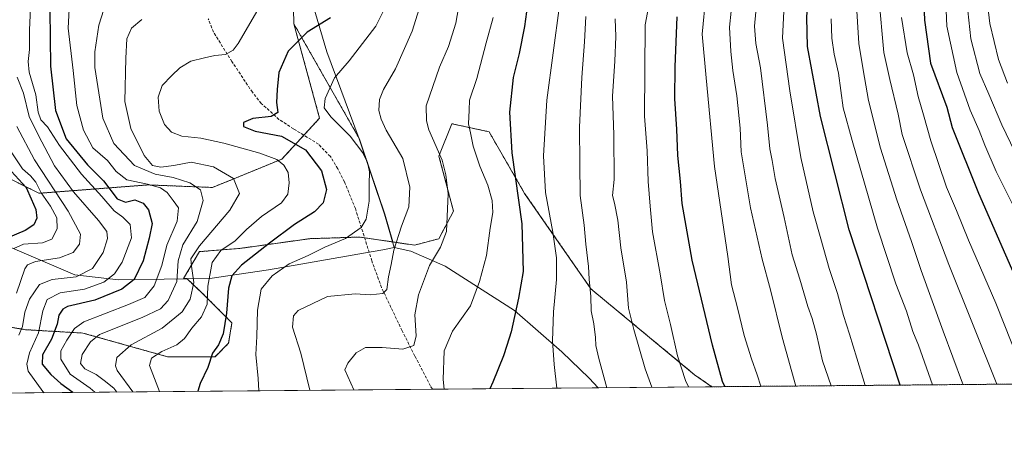
# Model space of a CAD drawing. Units: metres. Extents: x 559653 to 563084, y 4733317 to 4735660.
# Drawn here: x 562063 to 562403, y 4733317 to 4733467 of the extents above; entities that cross this region are included whole.
import ezdxf

# ---------------------------------------------------------------- set-up
doc = ezdxf.new("R2010")
doc.units = ezdxf.units.M
doc.header["$MEASUREMENT"] = 0
doc.linetypes.add('TRAZOS', pattern=[0.75, 0.5, -0.25])
doc.linetypes.add('TRAZOSX2', pattern=[1.5, 1, -0.5])
for name, color, linetype, lineweight in [('Arbolado forestal', 92, 'TRAZOS', 0), ('Arbolado forestal CxS', 92, 'Continuous', 0), ('Comarca CxS', 133, 'Continuous', 0), ('Comunidad Autónoma CxS', 142, 'Continuous', 0), ('Curva de nivel maestra', 36, 'Continuous', 30), ('Curva de nivel normal', 36, 'Continuous', 0), ('Espacio natural protegido CxS', 2, 'Continuous', 0), ('Municipio', 9, 'Continuous', 13), ('Municipio CxS', 142, 'Continuous', 0), ('Pastizal CxS', 92, 'Continuous', 0), ('Provincia CxS', 1, 'Continuous', 0), ('Senda', 19, 'TRAZOSX2', 0)]:
    doc.layers.add(name, color=color, linetype=linetype, lineweight=lineweight)

# ---------------------------------------------------------------- blocks, each defined once
blk = doc.blocks.new('*U150')
at = {"layer": 'Arbolado forestal CxS', "color": 92, "linetype": 'Continuous', "lineweight": 0}
blk.add_polyline3d([(562058.87, 4733412.04, 770.55), (562069.47, 4733406.75, 778.37), (562107.17, 4733409.65, 804.23), (562129.5, 4733408.77, 811.86), (562153.43, 4733418.56, 820.09), (562166.49, 4733432.7, 828.65), (562157.58, 4733465.32, 823.29), (562180.22, 4733425.64, 830.53), (562189.02, 4733399.59, 831.92), (562191.78, 4733389.95, 834.24), (562180.32, 4733391.64, 830.34), (562162.98, 4733391.08, 827.78), (562138.93, 4733387.72, 821.62), (562124.94, 4733386.6, 815.52), (562119.46, 4733377.28, 811.59), (562120.6, 4733377.3, 812.44), (562125.65, 4733372.53, 818), (562136.19, 4733361.99, 825.79), (562135.02, 4733354.97, 826.24), (562130.33, 4733350.28, 824.97), (562113.95, 4733350.28, 820.6), (562084.68, 4733358.48, 808.06), (562064.79, 4733359.65, 790.64), (562043.72, 4733363.17, 770.58)], dxfattribs=at)
blk = doc.blocks.new('*U161')
at = {"layer": 'Curva de nivel normal', "color": 36, "linetype": 'Continuous', "lineweight": 0}
blk.add_polyline3d([(562061.94, 4733446.84, 790), (562064.06, 4733441.39, 790), (562066.12, 4733433.3, 790), (562069.25, 4733426.67, 790), (562074.8, 4733416.22, 790), (562081.36, 4733407.24, 790), (562090.1, 4733397.39, 790), (562092.94, 4733393.55, 790), (562093.13, 4733391.14, 790), (562091.69, 4733386.32, 790), (562087.93, 4733380.77, 790), (562082.3, 4733377.94, 790), (562074.02, 4733377.01, 790), (562069.67, 4733375.22, 790), (562066.24, 4733370.19, 790), (562064.58, 4733365.72, 790), (562063.75, 4733360.77, 790), (562062.54, 4733357.78, 790)], dxfattribs=at)
blk = doc.blocks.new('*U164')
at = {"layer": 'Curva de nivel normal', "color": 36, "linetype": 'Continuous', "lineweight": 0}
blk.add_polyline3d([(562366.1, 4733747.42, 895), (562363.32, 4733718.76, 895), (562359.87, 4733671.76, 895), (562356.62, 4733643.65, 895), (562354.82, 4733626.43, 895), (562352.54, 4733608.42, 895), (562350.41, 4733595.87, 895), (562347.96, 4733584.43, 895), (562344.62, 4733567.77, 895), (562335.71, 4733532.11, 895), (562331.31, 4733511.39, 895), (562327.85, 4733485.91, 895), (562326.5, 4733460.39, 895), (562329.01, 4733442.11, 895), (562332.88, 4733419.1, 895), (562337.14, 4733400.35, 895), (562339.82, 4733391.04, 895), (562342.61, 4733380.78, 895), (562345.52, 4733372.15, 895), (562347.64, 4733364.49, 895), (562349.72, 4733358.12, 895), (562352.19, 4733349.79, 895), (562355.15, 4733340.4, 895)], dxfattribs=at)
blk = doc.blocks.new('*U165')
at = {"layer": 'Curva de nivel normal', "color": 36, "linetype": 'Continuous', "lineweight": 0}
blk.add_polyline3d([(562310.52, 4733486.31, 885), (562308.24, 4733464.11, 885), (562308.66, 4733455.68, 885), (562309.38, 4733449.22, 885), (562310.7, 4733440.39, 885), (562311.88, 4733429.23, 885), (562312.26, 4733421.03, 885), (562315.5, 4733401.79, 885), (562319.53, 4733383.95, 885), (562322.39, 4733373.39, 885), (562326.43, 4733357.03, 885), (562331.09, 4733340.18, 885)], dxfattribs=at)
blk = doc.blocks.new('*U169')
at = {"layer": 'Curva de nivel normal', "color": 36, "linetype": 'Continuous', "lineweight": 0}
blk.add_polyline3d([(562093.54, 4733475.47, 810), (562090.16, 4733464.79, 810), (562088.76, 4733455.64, 810), (562088.78, 4733450.16, 810), (562091.54, 4733432.69, 810), (562095.3, 4733423.95, 810), (562102.52, 4733416.38, 810), (562109.61, 4733413.4, 810), (562115.82, 4733412.22, 810), (562121.62, 4733410.35, 810), (562125.31, 4733407.99, 810), (562126.2, 4733404.22, 810), (562124.11, 4733397.05, 810), (562119.21, 4733388.98, 810), (562117.6, 4733383.45, 810), (562117.1, 4733376.25, 810), (562114.13, 4733369.76, 810), (562111.45, 4733366.83, 810), (562105.11, 4733363.82, 810), (562090.44, 4733357.95, 810), (562087.24, 4733355.5, 810), (562084.39, 4733351.12, 810), (562083.8, 4733348.01, 810), (562085.29, 4733346.12, 810), (562089.25, 4733344.21, 810), (562092.04, 4733342.04, 810), (562095.37, 4733339.43, 810), (562096.34, 4733338.11, 810)], dxfattribs=at)
blk = doc.blocks.new('*U171')
at = {"layer": 'Curva de nivel normal', "color": 36, "linetype": 'Continuous', "lineweight": 0}
blk.add_polyline3d([(562226.47, 4733467.43, 845), (562224.04, 4733458.78, 845), (562220.85, 4733446.46, 845), (562218.36, 4733438.95, 845), (562218.17, 4733435.44, 845), (562218.01, 4733430.78, 845), (562218.67, 4733427.69, 845), (562219.58, 4733423.06, 845), (562221.87, 4733416.09, 845), (562224.63, 4733409.53, 845), (562226.11, 4733404.31, 845), (562226.36, 4733400.07, 845), (562225.5, 4733394.71, 845), (562224.22, 4733385.27, 845), (562221.78, 4733376.27, 845), (562218.66, 4733367.87, 845), (562212.38, 4733359.14, 845), (562209.54, 4733352.29, 845), (562209.16, 4733342.43, 845), (562209.51, 4733339.11, 845)], dxfattribs=at)
blk = doc.blocks.new('*U174')
at = {"layer": 'Curva de nivel normal', "color": 36, "linetype": 'Continuous', "lineweight": 0}
blk.add_polyline3d([(562351.98, 4733473.42, 910), (562352.89, 4733458.44, 910), (562354.38, 4733449.45, 910), (562356.27, 4733438.86, 910), (562360.38, 4733422.38, 910), (562366.03, 4733404.55, 910), (562371.15, 4733390.14, 910), (562374.44, 4733380.05, 910), (562382.07, 4733359.08, 910), (562388.78, 4733341.22, 910), (562388.96, 4733340.7, 910)], dxfattribs=at)
blk = doc.blocks.new('*U175')
at = {"layer": 'Curva de nivel normal', "color": 36, "linetype": 'Continuous', "lineweight": 0}
blk.add_polyline3d([(562319, 4733340.08, 880), (562317.81, 4733344, 880), (562315.79, 4733349.54, 880), (562313.23, 4733357.59, 880), (562310.99, 4733367.24, 880), (562308.91, 4733375.18, 880), (562307.63, 4733384.88, 880), (562303.04, 4733416, 880), (562300.19, 4733446.65, 880), (562298.78, 4733461.74, 880), (562299.98, 4733474.97, 880), (562304.94, 4733506.22, 880), (562308.45, 4733528.23, 880), (562314.78, 4733547.49, 880), (562318.8, 4733562.83, 880), (562323.41, 4733581.31, 880), (562328.59, 4733610.37, 880), (562334.4, 4733650.17, 880), (562337.49, 4733670.63, 880), (562338.98, 4733685.32, 880), (562340.5, 4733695.84, 880), (562342.72, 4733717.37, 880), (562344.05, 4733740.97, 880)], dxfattribs=at)
blk = doc.blocks.new('*U180')
at = {"layer": 'Curva de nivel normal', "color": 36, "linetype": 'Continuous', "lineweight": 0}
blk.add_polyline3d([(562265.74, 4733339.61, 860), (562263.02, 4733349.64, 860), (562261.98, 4733354.17, 860), (562261.92, 4733356.94, 860), (562261.33, 4733361.62, 860), (562260.42, 4733366.17, 860), (562260.21, 4733371.16, 860), (562259.68, 4733377.04, 860), (562259.51, 4733381.44, 860), (562258.55, 4733389.22, 860), (562257.92, 4733395.79, 860), (562256.54, 4733406, 860), (562256.42, 4733416.98, 860), (562256.4, 4733429.58, 860), (562257.18, 4733446.78, 860), (562258.06, 4733459.11, 860), (562258.51, 4733467.78, 860)], dxfattribs=at)
blk = doc.blocks.new('*U184')
at = {"layer": 'Curva de nivel normal', "color": 36, "linetype": 'Continuous', "lineweight": 0}
blk.add_polyline3d([(562202.69, 4733476.11, 835), (562198.52, 4733462.78, 835), (562192.74, 4733449.78, 835), (562188.56, 4733442.66, 835), (562187.18, 4733439.14, 835), (562186.96, 4733435.3, 835), (562187.78, 4733432.4, 835), (562189.46, 4733428.57, 835), (562195.24, 4733418.82, 835), (562197.7, 4733408.88, 835), (562197.32, 4733402.12, 835), (562194.79, 4733395.45, 835), (562192.14, 4733387.12, 835), (562191.26, 4733382.12, 835), (562190.26, 4733377.9, 835), (562189.71, 4733373.58, 835), (562188.33, 4733372.14, 835), (562183.99, 4733371.73, 835), (562178.75, 4733372.05, 835), (562169.25, 4733371.06, 835), (562159.1, 4733366.23, 835), (562157.52, 4733364.39, 835), (562157.11, 4733360.57, 835), (562159.96, 4733351.54, 835), (562163.11, 4733338.7, 835)], dxfattribs=at)
blk = doc.blocks.new('*U193')
at = {"layer": 'Curva de nivel normal', "color": 36, "linetype": 'Continuous', "lineweight": 0}
blk.add_polyline3d([(562406.84, 4733401.43, 930), (562400.44, 4733414.33, 930), (562396.43, 4733423.33, 930), (562394.54, 4733428.44, 930), (562391.4, 4733435.43, 930), (562386.82, 4733448.44, 930), (562383.3, 4733464.48, 930), (562382.5, 4733483.61, 930), (562385.22, 4733509.82, 930), (562392.07, 4733540.48, 930), (562397.85, 4733560.29, 930), (562402.73, 4733582.66, 930), (562405.32, 4733601.83, 930)], dxfattribs=at)
blk = doc.blocks.new('*U197')
at = {"layer": 'Curva de nivel normal', "color": 36, "linetype": 'Continuous', "lineweight": 0}
blk.add_polyline3d([(562188.98, 4733470.48, 830), (562185.91, 4733464.54, 830), (562176.72, 4733452.52, 830), (562171.67, 4733446.68, 830), (562168.46, 4733439.53, 830), (562168.09, 4733436.23, 830), (562170.34, 4733433.14, 830), (562177.04, 4733426.47, 830), (562181.42, 4733420.76, 830), (562183.02, 4733417.36, 830), (562183.75, 4733414.16, 830), (562183.59, 4733409.86, 830), (562183.61, 4733404.02, 830), (562182.59, 4733397.84, 830), (562180.88, 4733394.93, 830), (562175.44, 4733391.16, 830), (562168.29, 4733388.14, 830), (562162.52, 4733385.31, 830), (562155.96, 4733382.36, 830), (562150.12, 4733378.22, 830), (562146.32, 4733373.62, 830), (562144.96, 4733366.44, 830), (562144.74, 4733357.28, 830), (562144.45, 4733351.12, 830), (562145.25, 4733342.79, 830), (562145.43, 4733338.54, 830)], dxfattribs=at)
blk = doc.blocks.new('*U200')
at = {"layer": 'Curva de nivel normal', "color": 36, "linetype": 'Continuous', "lineweight": 0}
blk.add_polyline3d([(562367.66, 4733467.5, 920), (562369.6, 4733455.27, 920), (562371.77, 4733447.68, 920), (562373.45, 4733440.18, 920), (562375.3, 4733433.9, 920), (562377.82, 4733424.91, 920), (562383.22, 4733408.92, 920), (562386.65, 4733400.8, 920), (562390.8, 4733390.62, 920), (562400.26, 4733368.8, 920), (562411.37, 4733340.89, 920)], dxfattribs=at)
blk = doc.blocks.new('*U203')
at = {"layer": 'Curva de nivel normal', "color": 36, "linetype": 'Continuous', "lineweight": 0}
blk.add_polyline3d([(562066.69, 4733473.15, 795), (562066.18, 4733463.26, 795), (562066.21, 4733456.44, 795), (562065.71, 4733452.26, 795), (562066.13, 4733448.62, 795), (562068.34, 4733440.75, 795), (562069.24, 4733434.78, 795), (562070.16, 4733432.18, 795), (562072.39, 4733429.7, 795), (562076.6, 4733423.29, 795), (562084.21, 4733413.41, 795), (562091.21, 4733405.62, 795), (562095.5, 4733400.74, 795), (562098.44, 4733398.53, 795), (562101.03, 4733395.99, 795), (562101.44, 4733391.42, 795), (562098.21, 4733382.98, 795), (562095.55, 4733378.88, 795), (562091.85, 4733376.1, 795), (562085.22, 4733373.64, 795), (562076.78, 4733372.33, 795), (562072.28, 4733370.04, 795), (562070.78, 4733366.13, 795), (562069.25, 4733358.52, 795), (562066.21, 4733351.69, 795), (562065.29, 4733347.68, 795), (562065.78, 4733345.32, 795), (562070.81, 4733338.28, 795), (562071.24, 4733337.89, 795)], dxfattribs=at)
blk = doc.blocks.new('*U207')
at = {"layer": 'Curva de nivel normal', "color": 36, "linetype": 'Continuous', "lineweight": 0}
blk.add_polyline3d([(562281.11, 4733475.99, 870), (562279.05, 4733464.94, 870), (562278.81, 4733433.44, 870), (562279.69, 4733421.47, 870), (562280.07, 4733410.87, 870), (562280.77, 4733402.36, 870), (562281.63, 4733393.46, 870), (562284.2, 4733378.9, 870), (562285.71, 4733369.73, 870), (562287.78, 4733361.4, 870), (562290.2, 4733350.62, 870), (562292.98, 4733342.14, 870), (562294.05, 4733339.86, 870)], dxfattribs=at)
blk = doc.blocks.new('*U211')
at = {"layer": 'Curva de nivel normal', "color": 36, "linetype": 'Continuous', "lineweight": 0}
blk.add_polyline3d([(562404.15, 4733693.62, 915), (562392.02, 4733693.13, 915), (562389.83, 4733692.58, 915), (562388.99, 4733688.88, 915), (562387.41, 4733675.68, 915), (562386.84, 4733661.04, 915), (562385.17, 4733629.62, 915), (562382.55, 4733603.58, 915), (562380.82, 4733589.23, 915), (562375.91, 4733566.61, 915), (562369.65, 4733542.93, 915), (562361.91, 4733506.88, 915), (562359.92, 4733491.67, 915), (562359.87, 4733474.58, 915), (562361.6, 4733455.4, 915), (562363.65, 4733446.11, 915), (562366.51, 4733434.06, 915), (562367.92, 4733427.06, 915), (562374.21, 4733407.98, 915), (562384.06, 4733382.15, 915), (562400.63, 4733340.8, 915)], dxfattribs=at)
blk = doc.blocks.new('*U216')
at = {"layer": 'Curva de nivel normal', "color": 36, "linetype": 'Continuous', "lineweight": 0}
blk.add_polyline3d([(562215.11, 4733474.28, 840), (562213.56, 4733465.56, 840), (562211, 4733457.51, 840), (562207.99, 4733450.33, 840), (562203.29, 4733436.96, 840), (562203.4, 4733431.79, 840), (562204.31, 4733428.66, 840), (562208.84, 4733418.18, 840), (562210.08, 4733413.16, 840), (562210.98, 4733406.56, 840), (562210.36, 4733393.6, 840), (562208.23, 4733388.12, 840), (562204.54, 4733381.77, 840), (562200.63, 4733371.64, 840), (562199.46, 4733364.81, 840), (562199.86, 4733357.57, 840), (562199.11, 4733354.22, 840), (562195.28, 4733352.92, 840), (562188.16, 4733353.5, 840), (562182.35, 4733353.54, 840), (562179.08, 4733351.64, 840), (562176.24, 4733348.05, 840), (562175.25, 4733345.73, 840), (562178.27, 4733338.83, 840)], dxfattribs=at)
blk = doc.blocks.new('*U218')
at = {"layer": 'Curva de nivel normal', "color": 36, "linetype": 'Continuous', "lineweight": 0}
blk.add_polyline3d([(562058.91, 4733422.49, 780), (562063.79, 4733415.26, 780), (562066.55, 4733412.8, 780), (562068.41, 4733410.59, 780), (562070.24, 4733406.93, 780), (562073.48, 4733402.29, 780), (562075.64, 4733398.3, 780), (562075.78, 4733394.51, 780), (562073.86, 4733390.96, 780), (562070.65, 4733389.59, 780), (562064.08, 4733389.17, 780), (562060.8, 4733387.66, 780)], dxfattribs=at)
blk = doc.blocks.new('*U220')
at = {"layer": 'Curva de nivel normal', "color": 36, "linetype": 'Continuous', "lineweight": 0}
blk.add_polyline3d([(562145.14, 4733470.11, 820), (562138.31, 4733458.49, 820), (562136.58, 4733456.25, 820), (562133.96, 4733454.68, 820), (562130.31, 4733454.32, 820), (562126.73, 4733453.5, 820), (562122.02, 4733452.4, 820), (562118.17, 4733450.12, 820), (562115.42, 4733447.42, 820), (562112.04, 4733444.02, 820), (562110.68, 4733439.94, 820), (562111.05, 4733435.08, 820), (562112.91, 4733430.52, 820), (562115.33, 4733427.82, 820), (562118.85, 4733426.51, 820), (562125.38, 4733425.81, 820), (562133.42, 4733424.1, 820), (562145.84, 4733420.61, 820), (562151.71, 4733418.4, 820), (562154.15, 4733416.5, 820), (562155.61, 4733413.96, 820), (562156, 4733410.35, 820), (562155.56, 4733406.42, 820), (562153.35, 4733403.5, 820), (562146.44, 4733398.71, 820), (562141.2, 4733394.22, 820), (562137.3, 4733390.37, 820), (562132.33, 4733386.96, 820), (562129.29, 4733382.87, 820), (562127.89, 4733374.64, 820), (562127.64, 4733368.42, 820), (562125.71, 4733364.12, 820), (562122.27, 4733360.15, 820), (562119.81, 4733356.62, 820), (562117.08, 4733354.36, 820), (562112, 4733352.1, 820), (562108.36, 4733349.78, 820), (562107.63, 4733347.23, 820), (562111.11, 4733338.24, 820)], dxfattribs=at)
blk = doc.blocks.new('*U223')
at = {"layer": 'Curva de nivel normal', "color": 36, "linetype": 'Continuous', "lineweight": 0}
blk.add_polyline3d([(562317.7, 4733473.11, 890), (562316.85, 4733464.44, 890), (562317.31, 4733458.44, 890), (562318.88, 4733450.14, 890), (562321.38, 4733430.25, 890), (562322.13, 4733422.15, 890), (562323, 4733418.06, 890), (562324, 4733411.86, 890), (562327.12, 4733398.41, 890), (562329.89, 4733385.54, 890), (562332.53, 4733377.11, 890), (562335.26, 4733367.67, 890), (562336.84, 4733363.52, 890), (562338.28, 4733358.13, 890), (562340.35, 4733348.84, 890), (562343.37, 4733340.29, 890)], dxfattribs=at)
blk = doc.blocks.new('*U226')
at = {"layer": 'Curva de nivel normal', "color": 36, "linetype": 'Continuous', "lineweight": 0}
blk.add_polyline3d([(562105, 4733466.78, 815), (562101.47, 4733463.78, 815), (562099.82, 4733460.11, 815), (562099.54, 4733453.44, 815), (562099.17, 4733438.44, 815), (562101.2, 4733429.11, 815), (562105.86, 4733419.78, 815), (562108.75, 4733416.37, 815), (562111.59, 4733415.79, 815), (562116.04, 4733416.4, 815), (562122.14, 4733417.52, 815), (562129.79, 4733415.92, 815), (562136.73, 4733411.82, 815), (562138.77, 4733406.66, 815), (562135.48, 4733400.94, 815), (562124.95, 4733388.66, 815), (562121.95, 4733384.16, 815), (562122.2, 4733381.54, 815), (562122.99, 4733375.93, 815), (562121.74, 4733370.15, 815), (562119.02, 4733365.82, 815), (562112.06, 4733360.13, 815), (562101.36, 4733354.38, 815), (562096.42, 4733350.04, 815), (562095.91, 4733347.15, 815), (562096.55, 4733345.55, 815), (562101.87, 4733338.16, 815)], dxfattribs=at)
blk = doc.blocks.new('*U227')
at = {"layer": 'Curva de nivel normal', "color": 36, "linetype": 'Continuous', "lineweight": 0}
blk.add_polyline3d([(562061.76, 4733429.82, 785), (562067.91, 4733418.29, 785), (562079.57, 4733400.62, 785), (562083.83, 4733392.63, 785), (562083.52, 4733389.17, 785), (562081.3, 4733386.33, 785), (562076.58, 4733384.41, 785), (562068.31, 4733383.16, 785), (562065.5, 4733382.02, 785), (562064.62, 4733380.62, 785), (562061.67, 4733372.27, 785)], dxfattribs=at)
blk = doc.blocks.new('*U228')
at = {"layer": 'Curva de nivel normal', "color": 36, "linetype": 'Continuous', "lineweight": 0}
blk.add_polyline3d([(562249.41, 4733471.63, 855), (562245, 4733438.88, 855), (562243.85, 4733419.7, 855), (562244.6, 4733407.06, 855), (562247.12, 4733393.29, 855), (562248.38, 4733384.41, 855), (562248.38, 4733377, 855), (562247.3, 4733365.84, 855), (562247.02, 4733355.8, 855), (562247.59, 4733347.62, 855), (562248.54, 4733339.45, 855)], dxfattribs=at)
blk = doc.blocks.new('*U231')
at = {"layer": 'Curva de nivel normal', "color": 36, "linetype": 'Continuous', "lineweight": 0}
blk.add_polyline3d([(562343.35, 4733467.02, 905), (562343.62, 4733460.31, 905), (562344.43, 4733454.77, 905), (562345.9, 4733448.2, 905), (562347.52, 4733436.3, 905), (562350.56, 4733424.95, 905), (562359.37, 4733394.69, 905), (562365.7, 4733375.54, 905), (562369.39, 4733366.07, 905), (562371.56, 4733359.02, 905), (562373.55, 4733354.28, 905), (562378.35, 4733340.6, 905)], dxfattribs=at)
blk = doc.blocks.new('*U232')
at = {"layer": 'Curva de nivel normal', "color": 36, "linetype": 'Continuous', "lineweight": 0}
blk.add_polyline3d([(562079.96, 4733470.34, 805), (562079.57, 4733463.75, 805), (562081.25, 4733449.18, 805), (562082.54, 4733437.08, 805), (562084.81, 4733428.52, 805), (562088.11, 4733422.45, 805), (562093.12, 4733418.12, 805), (562096.12, 4733414.29, 805), (562099.82, 4733411.42, 805), (562106.95, 4733409.92, 805), (562111.45, 4733408.64, 805), (562113.78, 4733407.05, 805), (562115.81, 4733404.32, 805), (562117.66, 4733401.78, 805), (562117.2, 4733397.12, 805), (562113.65, 4733388.79, 805), (562111.89, 4733381.79, 805), (562109.31, 4733374.82, 805), (562106.06, 4733370.79, 805), (562100.45, 4733368.36, 805), (562084.98, 4733362.39, 805), (562081.8, 4733360.07, 805), (562079.06, 4733355.98, 805), (562077.02, 4733352.32, 805), (562077.03, 4733349.41, 805), (562080.26, 4733344.29, 805), (562087.11, 4733339.47, 805), (562088.73, 4733338.04, 805)], dxfattribs=at)
blk = doc.blocks.new('*U233')
at = {"layer": 'Curva de nivel normal', "color": 36, "linetype": 'Continuous', "lineweight": 0}
blk.add_polyline3d([(562281.33, 4733339.74, 865), (562278.99, 4733346.09, 865), (562275.11, 4733359.73, 865), (562273.34, 4733367.12, 865), (562272.55, 4733376.01, 865), (562270.59, 4733387.97, 865), (562269.54, 4733397.53, 865), (562268.43, 4733403.39, 865), (562267.74, 4733406, 865), (562268.3, 4733411.54, 865), (562268.26, 4733426.9, 865), (562267.78, 4733440.28, 865), (562268.59, 4733452.34, 865), (562268.85, 4733460.86, 865), (562268.65, 4733467.01, 865)], dxfattribs=at)
blk = doc.blocks.new('*U238')
at = {"layer": 'Curva de nivel maestra', "color": 36, "linetype": 'Continuous', "lineweight": 30}
blk.add_polyline3d([(562170.26, 4733467.38, 825), (562162.23, 4733462.45, 825), (562155.61, 4733455.88, 825), (562152.39, 4733448.48, 825), (562151.83, 4733442.57, 825), (562151.59, 4733438.14, 825), (562152.02, 4733434.63, 825), (562149.76, 4733433.32, 825), (562143.41, 4733432.6, 825), (562140.18, 4733431.26, 825), (562140.16, 4733429.83, 825), (562144.16, 4733428.23, 825), (562153.34, 4733426.45, 825), (562161.65, 4733421.82, 825), (562167.14, 4733414.5, 825), (562168.87, 4733408.03, 825), (562167.71, 4733403.41, 825), (562164.78, 4733400.41, 825), (562157.79, 4733395.92, 825), (562149.11, 4733389.58, 825), (562139.48, 4733381.93, 825), (562136.13, 4733378.25, 825), (562134.96, 4733373.98, 825), (562134.31, 4733365.33, 825), (562133.14, 4733358.17, 825), (562131.56, 4733354.44, 825), (562129.45, 4733351.48, 825), (562127.8, 4733346.62, 825), (562125.25, 4733341.1, 825), (562124.44, 4733338.36, 825)], dxfattribs=at)
blk = doc.blocks.new('*U240')
at = {"layer": 'Curva de nivel maestra', "color": 36, "linetype": 'Continuous', "lineweight": 30}
blk.add_polyline3d([(562238.33, 4733472, 850), (562237.36, 4733464.32, 850), (562235.52, 4733455, 850), (562233.45, 4733446.77, 850), (562232.09, 4733434.76, 850), (562232.95, 4733420.7, 850), (562236.44, 4733396.16, 850), (562236.92, 4733379.72, 850), (562235.21, 4733370.58, 850), (562232.75, 4733358.95, 850), (562231.22, 4733354.24, 850), (562230.1, 4733350.57, 850), (562226.37, 4733341.52, 850), (562225.35, 4733339.25, 850)], dxfattribs=at)
blk = doc.blocks.new('*U241')
at = {"layer": 'Curva de nivel maestra', "color": 36, "linetype": 'Continuous', "lineweight": 30}
blk.add_polyline3d([(562059.94, 4733414.28, 775), (562065.08, 4733408.76, 775), (562066.79, 4733404.8, 775), (562068.41, 4733401.2, 775), (562068.78, 4733398.22, 775), (562067.66, 4733395.85, 775), (562064.75, 4733393.88, 775), (562058.7, 4733391.41, 775)], dxfattribs=at)
blk = doc.blocks.new('*U242')
at = {"layer": 'Curva de nivel maestra', "color": 36, "linetype": 'Continuous', "lineweight": 30}
blk.add_polyline3d([(562306.55, 4733339.97, 875), (562305.76, 4733341.7, 875), (562302.28, 4733354.31, 875), (562295.29, 4733383.65, 875), (562291.88, 4733403.24, 875), (562291.23, 4733410.87, 875), (562290.34, 4733419.8, 875), (562289.94, 4733428.89, 875), (562289.33, 4733439.36, 875), (562289.4, 4733450.48, 875), (562290.08, 4733467.72, 875)], dxfattribs=at)
blk = doc.blocks.new('*U245')
at = {"layer": 'Curva de nivel maestra', "color": 36, "linetype": 'Continuous', "lineweight": 30}
blk.add_polyline3d([(562405.73, 4733662.57, 925), (562400.15, 4733660.85, 925), (562398.27, 4733657.62, 925), (562398.99, 4733651.56, 925), (562400.52, 4733644.95, 925), (562400.83, 4733629.78, 925), (562397.37, 4733598.4, 925), (562393.67, 4733574.1, 925), (562390.25, 4733560.03, 925), (562385.58, 4733544.33, 925), (562382.14, 4733529.6, 925), (562378.96, 4733517.39, 925), (562375.88, 4733499.5, 925), (562374.97, 4733484.12, 925), (562375.63, 4733466.58, 925), (562377.64, 4733451.73, 925), (562383.34, 4733436.55, 925), (562385.15, 4733429.44, 925), (562394.3, 4733406.78, 925), (562423.05, 4733341, 925)], dxfattribs=at)
blk = doc.blocks.new('*U247')
at = {"layer": 'Curva de nivel maestra', "color": 36, "linetype": 'Continuous', "lineweight": 30}
blk.add_polyline3d([(562367.23, 4733340.5, 900), (562349.59, 4733394.13, 900), (562339.68, 4733433.26, 900), (562335.22, 4733457.44, 900), (562334.92, 4733467.44, 900), (562335.64, 4733479.56, 900), (562337.91, 4733501.22, 900), (562339.42, 4733513.89, 900), (562344.26, 4733532.41, 900), (562350.72, 4733558.62, 900), (562354.04, 4733575.02, 900), (562358.15, 4733594.5, 900), (562361.83, 4733620.51, 900), (562363.3, 4733637.39, 900), (562363.66, 4733643.35, 900), (562365.44, 4733652.2, 900), (562367.13, 4733662.79, 900), (562367.64, 4733669.36, 900), (562367.28, 4733672.96, 900), (562367.49, 4733684.26, 900), (562369.27, 4733711.28, 900), (562370.14, 4733726.35, 900), (562371.97, 4733742.8, 900)], dxfattribs=at)
blk = doc.blocks.new('*U249')
at = {"layer": 'Curva de nivel maestra', "color": 36, "linetype": 'Continuous', "lineweight": 30}
blk.add_polyline3d([(562073.24, 4733470.06, 800), (562073.43, 4733450.64, 800), (562075.23, 4733435.31, 800), (562078.82, 4733425.59, 800), (562086.25, 4733416.59, 800), (562091.74, 4733411.08, 800), (562096.54, 4733404.88, 800), (562099.35, 4733403.69, 800), (562102.58, 4733404.47, 800), (562105.52, 4733403.4, 800), (562107.38, 4733401.05, 800), (562108.55, 4733396.38, 800), (562107.57, 4733391.27, 800), (562105.52, 4733383.39, 800), (562102.42, 4733376.94, 800), (562098.13, 4733373.63, 800), (562088.74, 4733369.83, 800), (562079.3, 4733367.69, 800), (562077.67, 4733366.79, 800), (562076.38, 4733364.69, 800), (562075.71, 4733361.58, 800), (562073.76, 4733356.4, 800), (562070.66, 4733350.96, 800), (562070.62, 4733347.78, 800), (562073.52, 4733344.14, 800), (562077.06, 4733341.07, 800), (562081.19, 4733338.09, 800), (562081.3, 4733337.98, 800)], dxfattribs=at)

msp = doc.modelspace()

# ---------------------------------------------------------------- linework, layer by layer
at = {"layer": 'Arbolado forestal', "color": 92, "linetype": 'TRAZOS', "lineweight": 0}
for points in [[(562157.58, 4733465.32, 823.29), (562156.89, 4733496.68, 816.23), (562145.93, 4733533.4, 808.14), (562144.63, 4733537.67, 807.04)], [(562058.87, 4733412.04, 770.55), (562069.47, 4733406.75, 778.37), (562107.17, 4733409.65, 804.23), (562129.5, 4733408.77, 811.86), (562153.43, 4733418.56, 820.09), (562161.06, 4733426.82, 825.74), (562166.49, 4733432.7, 828.65), (562157.58, 4733465.32, 823.29)], [(562157.58, 4733465.32, 823.29), (562180.22, 4733425.64, 830.53), (562189.02, 4733399.59, 831.92), (562191.78, 4733389.95, 834.24)], [(562302.12, 4733339.93, 872.9), (562296.11, 4733344.09, 871.12), (562260.31, 4733373.74, 859.69), (562237.38, 4733406.74, 850.88), (562225.07, 4733428, 847.32), (562212.21, 4733430.79, 842.8), (562207.73, 4733419.61, 839.33), (562212.77, 4733400.59, 840.36), (562207.73, 4733391.08, 839.16), (562199.34, 4733388.84, 837.04), (562191.78, 4733389.95, 834.24)], [(562191.78, 4733389.95, 834.24), (562182.04, 4733391.39, 830.66), (562180.32, 4733391.64, 830.34), (562162.98, 4733391.08, 827.78), (562138.93, 4733387.72, 821.62), (562124.94, 4733386.6, 815.52), (562119.46, 4733377.28, 811.59), (562120.6, 4733377.3, 812.44), (562125.65, 4733372.53, 818.01), (562136.19, 4733361.99, 825.79), (562135.02, 4733354.97, 826.24), (562130.33, 4733350.28, 824.97), (562113.95, 4733350.28, 820.6), (562084.68, 4733358.48, 808.06), (562064.79, 4733359.65, 790.64), (562043.72, 4733363.17, 770.58)], [(562454.63, 4733341.28, 928.92), (562302.12, 4733339.93, 872.9)]]:
    msp.add_polyline3d(points, dxfattribs=at)
at = {"layer": 'Arbolado forestal CxS', "color": 92, "linetype": 'Continuous', "lineweight": 0}
for points in [[(562053.4, 4733687.33, 750.89), (562067.49, 4733702.52, 750.35), (562077.28, 4733706.88, 751.12), (562093.8, 4733708.46, 752.94), (562106.49, 4733693.65, 762.24), (562111.1, 4733665.43, 770.01), (562116.84, 4733642.56, 774.17), (562113.63, 4733619.2, 777.22), (562122.81, 4733587.55, 789.83), (562138.02, 4733559.32, 800.98), (562144.63, 4733537.67, 807.04), (562144.63, 4733537.67, 807.04), (562145.93, 4733533.4, 808.14), (562156.89, 4733496.68, 816.23), (562157.58, 4733465.32, 823.29), (562166.49, 4733432.7, 828.65), (562153.43, 4733418.56, 820.09), (562129.5, 4733408.77, 811.86), (562107.17, 4733409.65, 804.23), (562069.47, 4733406.75, 778.37), (562058.87, 4733412.04, 770.55)], [(562454.63, 4733341.28, 928.92), (562302.12, 4733339.93, 872.9), (562296.11, 4733344.09, 871.12), (562260.31, 4733373.74, 859.69), (562237.38, 4733406.74, 850.88), (562225.07, 4733428, 847.32), (562212.21, 4733430.79, 842.8), (562207.73, 4733419.61, 839.33), (562212.77, 4733400.59, 840.36), (562207.73, 4733391.08, 839.16), (562199.34, 4733388.84, 837.04), (562191.78, 4733389.95, 834.24), (562189.02, 4733399.59, 831.92), (562180.22, 4733425.64, 830.53), (562157.58, 4733465.32, 823.29), (562156.89, 4733496.68, 816.23)]]:
    msp.add_polyline3d(points, dxfattribs=at)
at = {"layer": 'Comarca CxS', "color": 133, "linetype": 'Continuous', "lineweight": 0}
for points in [[(563082.78, 4733346.83, 806.12), (559742.41, 4733317.3, 1030.65), (559742.51, 4733323.66, 1029.74), (559740.89, 4733343.59, 1025.79), (559734.16, 4733365.49, 1021.66), (559717.78, 4733411.43, 1021.99), (559694.95, 4733476.09, 1005.43), (559670.83, 4733531.29, 996.62), (559652.69, 4735630.05, 781.44), (563061.64, 4735660.2, 735.35), (563082.78, 4733346.83, 806.12)], [(563082.78, 4733346.83, 806.12), (559742.41, 4733317.3, 1030.65), (559742.51, 4733323.66, 1029.74), (559740.89, 4733343.59, 1025.79), (559734.16, 4733365.49, 1021.66), (559717.78, 4733411.42, 1021.99), (559694.95, 4733476.09, 1005.43), (559670.83, 4733531.29, 996.62), (559652.69, 4735630.05, 781.44), (563061.64, 4735660.2, 735.35), (563082.78, 4733346.83, 806.12)]]:
    msp.add_polyline3d(points, close=True, dxfattribs=at)
at = {"layer": 'Comunidad Autónoma CxS', "color": 142, "linetype": 'Continuous', "lineweight": 0}
for points in [[(563082.78, 4733346.83, 806.12), (559742.41, 4733317.3, 1030.65), (559742.51, 4733323.66, 1029.74), (559740.89, 4733343.59, 1025.79), (559734.16, 4733365.49, 1021.66), (559717.78, 4733411.43, 1021.99), (559694.95, 4733476.09, 1005.43), (559670.83, 4733531.29, 996.62), (559652.69, 4735630.05, 781.44), (563061.64, 4735660.2, 735.35), (563082.78, 4733346.83, 806.12)], [(563082.78, 4733346.83, 806.12), (559742.41, 4733317.3, 1030.65), (559742.51, 4733323.66, 1029.74), (559740.89, 4733343.59, 1025.79), (559734.16, 4733365.49, 1021.66), (559717.78, 4733411.42, 1021.99), (559694.95, 4733476.09, 1005.43), (559670.83, 4733531.29, 996.62), (559652.69, 4735630.05, 781.44), (563061.64, 4735660.2, 735.35), (563082.78, 4733346.83, 806.12)]]:
    msp.add_polyline3d(points, close=True, dxfattribs=at)
at = {"layer": 'Curva de nivel normal', "color": 36, "linetype": 'Continuous', "lineweight": 0}
for points in [[(562407.46, 4733567.1, 935), (562402.26, 4733550.43, 935), (562398.57, 4733540.61, 935), (562396.86, 4733534.6, 935), (562395.15, 4733525.41, 935), (562391.54, 4733509.38, 935), (562389.46, 4733492.91, 935), (562389.58, 4733479.62, 935), (562391.66, 4733460.1, 935), (562394.76, 4733448.14, 935), (562397.91, 4733441.02, 935), (562402.3, 4733430.35, 935), (562409.78, 4733415.14, 935)], [(562403.39, 4733536.83, 940), (562400.26, 4733531.2, 940), (562399.28, 4733526.73, 940), (562398.5, 4733515.18, 940), (562396.66, 4733495.98, 940), (562396.33, 4733481.26, 940), (562398.26, 4733465.39, 940), (562401.15, 4733452.93, 940), (562404.36, 4733444.82, 940)]]:
    msp.add_polyline3d(points, dxfattribs=at)
at = {"layer": 'Espacio natural protegido CxS', "color": 2, "linetype": 'Continuous', "lineweight": 0}
msp.add_polyline3d([(563061.64, 4735660.2, 735.35), (563082.78, 4733346.83, 806.12), (559742.41, 4733317.3, 1030.65)], dxfattribs=at)
msp.add_polyline3d([(563061.64, 4735660.2, 735.35), (563082.78, 4733346.83, 806.12), (559742.41, 4733317.3, 1030.65)], dxfattribs=at)
at = {"layer": 'Municipio', "color": 9, "linetype": 'Continuous', "lineweight": 13}
for points in [[(562115.12, 4733782.59, 734.23), (562106.14, 4733733.13, 745.05), (562104.5, 4733724.3, 750.36), (562104.37, 4733723.6, 750.67), (562103.36, 4733715.08, 753.59), (562104.26, 4733708.34, 755.91), (562106.43, 4733693.6, 762.24), (562111.04, 4733665.38, 770), (562122.65, 4733619.13, 779.04), (562127.63, 4733597.14, 786.81), (562137.96, 4733559.27, 800.98), (562145.86, 4733533.35, 808.14), (562156.83, 4733496.62, 816.22), (562168.95, 4733455.58, 827.7), (562180.16, 4733425.59, 830.49), (562188.95, 4733399.54, 831.9), (562192.27, 4733387.98, 834.66)], [(562115.12, 4733782.59, 734.23), (562106.14, 4733733.13, 745.05), (562104.5, 4733724.3, 750.36), (562104.37, 4733723.6, 750.67), (562103.36, 4733715.08, 753.59), (562104.26, 4733708.34, 755.91), (562106.43, 4733693.6, 762.24), (562111.04, 4733665.38, 770), (562122.65, 4733619.13, 779.04), (562127.63, 4733597.14, 786.81), (562137.96, 4733559.27, 800.98), (562145.86, 4733533.35, 808.14), (562156.83, 4733496.62, 816.22), (562168.95, 4733455.58, 827.7), (562180.16, 4733425.59, 830.49), (562188.95, 4733399.54, 831.9), (562192.27, 4733387.98, 834.66)], [(562192.27, 4733387.98, 834.66), (562188.34, 4733387.28, 832.81), (562182.37, 4733386.22, 831.56), (562148.87, 4733380.27, 828.53), (562128.58, 4733377.37, 819.65), (562096.97, 4733376.88, 796.76), (562081.84, 4733378.62, 789.18), (562046.74, 4733393.59, 763.87), (562019.18, 4733405.09, 761.99), (561947.75, 4733433.48, 751.97)], [(562192.27, 4733387.98, 834.66), (562188.34, 4733387.28, 832.81), (562182.37, 4733386.22, 831.56), (562148.87, 4733380.27, 828.53), (562128.58, 4733377.37, 819.65), (562096.97, 4733376.88, 796.76), (562081.84, 4733378.62, 789.18), (562046.74, 4733393.59, 763.87), (562019.18, 4733405.09, 761.99), (561947.75, 4733433.48, 751.97)], [(562262.74, 4733339.58, 859.09), (562259.67, 4733342.93, 858.56), (562250.26, 4733351.95, 855.67), (562233.85, 4733366.29, 849.54), (562209.94, 4733381.64, 841.55), (562197.99, 4733386.72, 837.05), (562192.27, 4733387.98, 834.66)], [(562262.74, 4733339.58, 859.09), (562259.67, 4733342.93, 858.56), (562250.26, 4733351.95, 855.67), (562233.85, 4733366.29, 849.54), (562209.94, 4733381.64, 841.55), (562197.99, 4733386.72, 837.05), (562192.27, 4733387.98, 834.66)]]:
    msp.add_polyline3d(points, dxfattribs=at)
at = {"layer": 'Municipio CxS', "color": 142, "linetype": 'Continuous', "lineweight": 0}
for points in [[(562115.12, 4733782.59, 734.23), (562106.14, 4733733.13, 745.05), (562104.5, 4733724.3, 750.36), (562104.37, 4733723.6, 750.67), (562103.36, 4733715.08, 753.59), (562104.26, 4733708.34, 755.91), (562106.43, 4733693.6, 762.24), (562111.04, 4733665.38, 770), (562122.65, 4733619.13, 779.04), (562127.63, 4733597.14, 786.81), (562137.96, 4733559.27, 800.98), (562145.86, 4733533.35, 808.14), (562156.83, 4733496.62, 816.22), (562168.95, 4733455.58, 827.7), (562180.16, 4733425.59, 830.49), (562188.95, 4733399.54, 831.9), (562192.27, 4733387.98, 834.66), (562188.34, 4733387.28, 832.81), (562182.37, 4733386.22, 831.56), (562148.87, 4733380.27, 828.53), (562128.58, 4733377.37, 819.65), (562096.97, 4733376.88, 796.76), (562081.84, 4733378.62, 789.18), (562046.74, 4733393.59, 763.87)], [(562115.12, 4733782.59, 734.23), (562106.14, 4733733.13, 745.05), (562104.5, 4733724.3, 750.36), (562104.37, 4733723.6, 750.67), (562103.36, 4733715.08, 753.59), (562104.26, 4733708.34, 755.91), (562106.43, 4733693.6, 762.24), (562111.04, 4733665.38, 770), (562122.65, 4733619.13, 779.04), (562127.63, 4733597.14, 786.81), (562137.96, 4733559.27, 800.98), (562145.86, 4733533.35, 808.14), (562156.83, 4733496.62, 816.22), (562168.95, 4733455.58, 827.7), (562180.16, 4733425.59, 830.49), (562188.95, 4733399.54, 831.9), (562192.27, 4733387.98, 834.66), (562188.34, 4733387.28, 832.81), (562182.37, 4733386.22, 831.56), (562148.87, 4733380.27, 828.53), (562128.58, 4733377.37, 819.65), (562096.97, 4733376.88, 796.76), (562081.84, 4733378.62, 789.18), (562046.74, 4733393.59, 763.87)], [(563046.37, 4733346.51, 826.95), (562262.74, 4733339.58, 859.09), (562262.74, 4733339.58, 859.09), (562259.67, 4733342.93, 858.56), (562250.26, 4733351.95, 855.67), (562233.85, 4733366.29, 849.54), (562209.94, 4733381.64, 841.55), (562197.99, 4733386.72, 837.05), (562192.27, 4733387.98, 834.66), (562188.95, 4733399.54, 831.9), (562180.16, 4733425.59, 830.49), (562168.95, 4733455.58, 827.7), (562156.83, 4733496.62, 816.22)], [(563046.37, 4733346.51, 826.95), (562262.74, 4733339.58, 859.09), (562262.74, 4733339.58, 859.09), (562259.67, 4733342.93, 858.56), (562250.26, 4733351.95, 855.67), (562233.85, 4733366.29, 849.54), (562209.94, 4733381.64, 841.55), (562197.99, 4733386.71, 837.05), (562192.27, 4733387.98, 834.66), (562188.95, 4733399.54, 831.9), (562180.16, 4733425.59, 830.49), (562168.95, 4733455.58, 827.7), (562156.83, 4733496.62, 816.22)], [(562046.74, 4733393.59, 763.87), (562081.84, 4733378.62, 789.18), (562096.97, 4733376.88, 796.76), (562128.58, 4733377.37, 819.65), (562148.87, 4733380.27, 828.53), (562182.37, 4733386.22, 831.56), (562188.34, 4733387.28, 832.81), (562192.27, 4733387.98, 834.66), (562192.27, 4733387.98, 834.66), (562197.99, 4733386.72, 837.05), (562209.94, 4733381.64, 841.55), (562233.85, 4733366.29, 849.54), (562250.26, 4733351.95, 855.67), (562259.67, 4733342.93, 858.56), (562262.74, 4733339.58, 859.09), (560804.11, 4733326.68, 1032.71)], [(562046.74, 4733393.59, 763.87), (562081.84, 4733378.62, 789.18), (562096.97, 4733376.88, 796.76), (562128.58, 4733377.37, 819.65), (562148.87, 4733380.27, 828.53), (562182.37, 4733386.22, 831.56), (562188.34, 4733387.28, 832.81), (562192.27, 4733387.98, 834.66), (562192.27, 4733387.98, 834.66), (562197.99, 4733386.71, 837.05), (562209.94, 4733381.64, 841.55), (562233.85, 4733366.29, 849.54), (562250.26, 4733351.95, 855.67), (562259.67, 4733342.93, 858.56), (562262.74, 4733339.58, 859.09), (560804.11, 4733326.68, 1032.71)]]:
    msp.add_polyline3d(points, dxfattribs=at)
at = {"layer": 'Pastizal CxS', "color": 92, "linetype": 'Continuous', "lineweight": 0}
for points in [[(562043.72, 4733363.17, 770.58), (562064.79, 4733359.65, 790.64), (562084.68, 4733358.48, 808.06), (562113.95, 4733350.28, 820.6), (562130.33, 4733350.28, 824.97), (562135.02, 4733354.97, 826.24), (562136.19, 4733361.99, 825.79), (562125.65, 4733372.53, 818), (562120.6, 4733377.3, 812.44), (562119.46, 4733377.28, 811.59), (562124.94, 4733386.6, 815.52), (562138.93, 4733387.72, 821.62), (562162.98, 4733391.08, 827.78), (562180.32, 4733391.64, 830.34), (562191.78, 4733389.95, 834.24), (562199.34, 4733388.84, 837.04), (562207.73, 4733391.08, 839.16), (562212.77, 4733400.59, 840.36), (562207.73, 4733419.61, 839.33), (562212.21, 4733430.79, 842.8), (562225.07, 4733428, 847.32), (562237.38, 4733406.74, 850.88), (562260.31, 4733373.74, 859.69), (562296.11, 4733344.09, 871.12), (562302.12, 4733339.93, 872.9), (562302.12, 4733339.93, 872.9), (562002.58, 4733337.28, 801.78)], [(562302.12, 4733339.93, 872.9), (562296.11, 4733344.09, 871.12), (562260.31, 4733373.74, 859.69), (562237.38, 4733406.74, 850.88), (562225.07, 4733428, 847.32), (562212.21, 4733430.79, 842.8), (562207.73, 4733419.61, 839.33), (562212.77, 4733400.59, 840.36), (562207.73, 4733391.08, 839.16), (562199.34, 4733388.84, 837.04), (562191.78, 4733389.95, 834.24)], [(562191.78, 4733389.95, 834.24), (562182.04, 4733391.39, 830.66), (562180.32, 4733391.64, 830.34), (562162.98, 4733391.08, 827.78), (562138.93, 4733387.72, 821.62), (562124.94, 4733386.6, 815.52), (562119.46, 4733377.28, 811.59), (562120.6, 4733377.3, 812.44), (562125.65, 4733372.53, 818.01), (562136.19, 4733361.99, 825.79), (562135.02, 4733354.97, 826.24), (562130.33, 4733350.28, 824.97), (562113.95, 4733350.28, 820.6), (562084.68, 4733358.48, 808.06), (562064.79, 4733359.65, 790.64), (562043.72, 4733363.17, 770.58)], [(562302.12, 4733339.93, 872.9), (562205.51, 4733339.07, 843.54), (562039.04, 4733337.6, 774.59), (562002.58, 4733337.28, 801.78)]]:
    msp.add_polyline3d(points, dxfattribs=at)
at = {"layer": 'Provincia CxS', "color": 1, "linetype": 'Continuous', "lineweight": 0}
for points in [[(563082.78, 4733346.83, 806.12), (559742.41, 4733317.3, 1030.65), (559742.51, 4733323.66, 1029.74), (559740.89, 4733343.59, 1025.79), (559734.16, 4733365.49, 1021.66), (559717.78, 4733411.43, 1021.99), (559694.95, 4733476.09, 1005.43), (559670.83, 4733531.29, 996.62), (559652.69, 4735630.05, 781.44), (563061.64, 4735660.2, 735.35), (563082.78, 4733346.83, 806.12)], [(563082.78, 4733346.83, 806.12), (559742.41, 4733317.3, 1030.65), (559742.51, 4733323.66, 1029.74), (559740.89, 4733343.59, 1025.79), (559734.16, 4733365.49, 1021.66), (559717.78, 4733411.42, 1021.99), (559694.95, 4733476.09, 1005.43), (559670.83, 4733531.29, 996.62), (559652.69, 4735630.05, 781.44), (563061.64, 4735660.2, 735.35), (563082.78, 4733346.83, 806.12)]]:
    msp.add_polyline3d(points, close=True, dxfattribs=at)
at = {"layer": 'Senda', "color": 19, "linetype": 'TRAZOSX2', "lineweight": 0}
msp.add_polyline3d([(562205.51, 4733339.07, 843.54), (562204.79, 4733340.19, 843.35), (562199.41, 4733350.53, 840.61), (562195.04, 4733359.24, 838.27), (562187.88, 4733374.21, 834.6), (562184.56, 4733383.4, 832.29), (562178.85, 4733401.49, 828.95), (562175.08, 4733410.68, 827.3), (562172.78, 4733415.24, 827.08), (562170.2, 4733419.48, 826.67), (562166.12, 4733423.72, 826.47), (562157.51, 4733428.99, 825.74), (562152.42, 4733432.3, 825.06), (562146.34, 4733437.81, 824.07), (562143.24, 4733441.64, 823.13), (562136.16, 4733452.28, 820.4), (562129.77, 4733462.45, 817.59), (562127.98, 4733467.05, 816.47)], dxfattribs=at)

# ---------------------------------------------------------------- block references
at = {"layer": 'Arbolado forestal CxS', "color": 92, "linetype": 'Continuous', "lineweight": 0}
msp.add_blockref('*U150', (0, 0), dxfattribs=at)
at = {"layer": 'Curva de nivel maestra', "color": 36, "linetype": 'Continuous', "lineweight": 30}
for name in ['*U241', '*U249', '*U238', '*U240', '*U242', '*U247', '*U245']:
    msp.add_blockref(name, (0, 0), dxfattribs=at)
at = {"layer": 'Curva de nivel normal', "color": 36, "linetype": 'Continuous', "lineweight": 0}
for name in ['*U218', '*U227', '*U161', '*U203', '*U232', '*U169', '*U226', '*U220', '*U197', '*U184', '*U216', '*U171', '*U228', '*U180', '*U233', '*U207', '*U175', '*U165', '*U223', '*U164', '*U231', '*U174', '*U211', '*U200', '*U193']:
    msp.add_blockref(name, (0, 0), dxfattribs=at)

doc.saveas('drawing.dxf')
